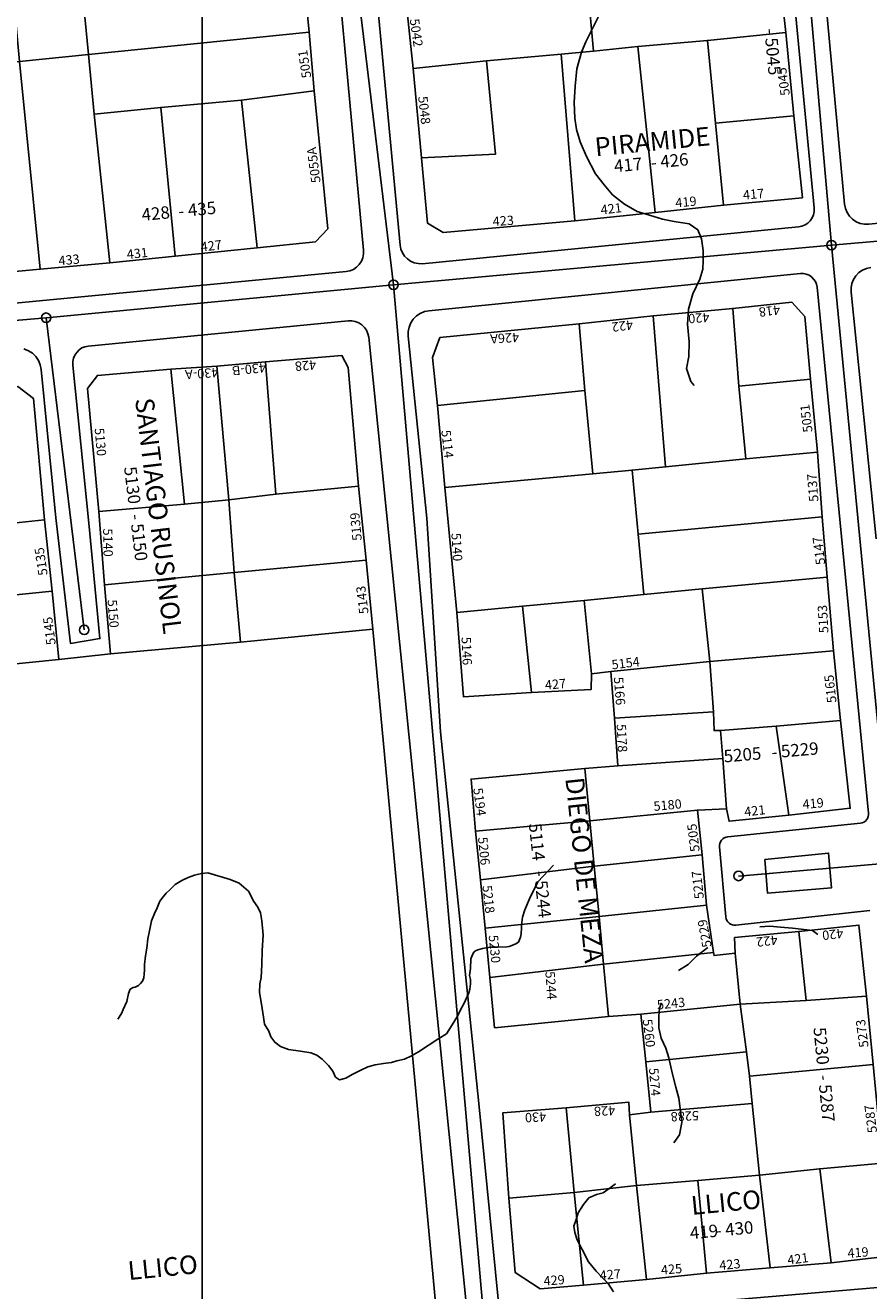
# Model space of a CAD drawing. Extents: x 345278 to 352620, y 6289600 to 6297733.
# Drawn here: x 348072 to 348207, y 6291527 to 6291731 of the extents above; entities that cross this region are included whole.
import ezdxf

# ---------------------------------------------------------------- set-up
doc = ezdxf.new("R2010")
doc.units = 0
doc.header["$MEASUREMENT"] = 0
doc.layers.get('0').update_dxf_attribs({"linetype": 'CONTINUOUS'})
for name, color, linetype in [('1010', 7, 'CONTINUOUS'), ('1400', 7, 'CONTINUOUS'), ('1500', 7, 'CONTINUOUS'), ('2000', 7, 'CONTINUOUS'), ('2510', 7, 'CONTINUOUS'), ('LIMITE_PREDIAL', 7, 'CONTINUOUS')]:
    doc.layers.add(name, color=color, linetype=linetype)

msp = doc.modelspace()

# ---------------------------------------------------------------- linework, layer by layer
at = {"color": 3}
for points in [[(347200, 6291400), (348100, 6291400), (348100, 6292000), (347200, 6292000), (347200, 6291400)], [(348100, 6291400), (348100, 6292000), (349000, 6292000), (349000, 6291400), (348100, 6291400)]]:
    msp.add_lwpolyline(points, dxfattribs=at)
at = {"color": 10}
for points in [[(348121.16, 6291769.11), (348130.8, 6291689.15)], [(348201.23, 6291695.53), (348195.93, 6291756)], [(348272.65, 6291701.67), (348201.23, 6291695.53)], [(348201.23, 6291695.53), (348130.8, 6291689.15)], [(348201.23, 6291695.53), (348208.16, 6291623.92), (348210.84, 6291596.17)], [(348130.8, 6291689.15), (348074.92, 6291683.86)], [(348130.8, 6291689.15), (348145.65, 6291519.1)], [(348074.92, 6291683.86), (348021.65, 6291679.26)], [(348074.92, 6291683.86), (348081.06, 6291633.65)], [(348210.84, 6291596.17), (348186.3, 6291594.05)]]:
    msp.add_lwpolyline(points, dxfattribs=at)
at = {"color": 1}
for points in [[(348163.93, 6291732.61), (348162.85, 6291730.5), (348161.72, 6291728.24), (348161.01, 6291726.6), (348160.28, 6291723.87), (348160.02, 6291721.1), (348159.87, 6291718.48), (348159.95, 6291715.95), (348160.24, 6291714.14), (348160.8, 6291712.14), (348161.82, 6291709.81), (348163.26, 6291707.02), (348164.67, 6291705.25), (348166.03, 6291703.64), (348167.94, 6291702.1), (348170, 6291700.96), (348171.94, 6291700.35), (348174.05, 6291699.69), (348175.95, 6291699.33), (348178.37, 6291698.97), (348179.76, 6291697.99), (348180.31, 6291696.55), (348180.62, 6291694.69), (348180.62, 6291693.05), (348180.52, 6291691.66), (348180.05, 6291690.05), (348178.94, 6291687.7), (348178.24, 6291685.23), (348178.06, 6291682.8), (348178.33, 6291679.97), (348178.28, 6291677.62), (348177.93, 6291675.68), (348178.63, 6291673.6), (348179.16, 6291672.98)], [(348156.53, 6291595.82), (348153.98, 6291593.12), (348152.66, 6291590.38), (348151.91, 6291588.61), (348151.56, 6291587.41), (348151.43, 6291586.57), (348151.39, 6291585.69), (348151.35, 6291584.76), (348151.22, 6291584.23), (348150.91, 6291583.43), (348150.34, 6291583.08), (348149.41, 6291582.72), (348149.01, 6291582.64), (348147.51, 6291582.59), (348146.37, 6291582.63), (348145.09, 6291582.41), (348144.38, 6291582.18), (348143.89, 6291581.96), (348143.59, 6291581.65), (348143.24, 6291580.72), (348143.15, 6291579.18), (348143.02, 6291578.07), (348143.15, 6291577.41), (348143.16, 6291576.7), (348143.07, 6291575.86), (348142.89, 6291575.24), (348142.1, 6291573.47), (348141.62, 6291572.63), (348141.09, 6291571.52), (348140.21, 6291570.11), (348139.29, 6291568.69), (348138.1, 6291567.89), (348134.79, 6291565.77), (348133.69, 6291565.14), (348132.54, 6291564.57), (348131.35, 6291564.3), (348130.47, 6291564.03), (348129.19, 6291563.9), (348127.82, 6291563.67), (348126.68, 6291563.36), (348125.53, 6291562.83), (348124.12, 6291562.12), (348123.1, 6291561.54), (348122.13, 6291561.27), (348121.47, 6291561.72), (348121.03, 6291562.64), (348120.32, 6291563.57), (348119.3, 6291564.58), (348118.46, 6291565.25), (348117.49, 6291565.6), (348115.81, 6291565.9), (348113.91, 6291566.12), (348112.59, 6291566.65), (348111.7, 6291567.31), (348111.04, 6291568.19), (348110.73, 6291569.12), (348110.06, 6291570.22), (348109.88, 6291571.33), (348109.57, 6291573.45), (348109.25, 6291575.3), (348109.3, 6291576.72), (348109.51, 6291577.74), (348109.6, 6291579.81), (348109.68, 6291582.07), (348109.81, 6291584.54), (348109.63, 6291586.84), (348109.4, 6291588.12), (348108.96, 6291589.05), (348108.34, 6291589.93), (348107.45, 6291591.61), (348105.95, 6291592.89), (348104.53, 6291593.5), (348100.91, 6291594.56), (348099.9, 6291594.47), (348098.79, 6291594.2), (348097.78, 6291593.8), (348096.72, 6291593.31), (348095.66, 6291592.69), (348094.83, 6291591.85), (348094.21, 6291591.27), (348093.73, 6291590.7), (348093.2, 6291589.99), (348092.76, 6291588.93), (348092.36, 6291588.04), (348091.88, 6291586.85), (348091.57, 6291585.26), (348091.27, 6291583.93), (348091.09, 6291582.47), (348090.88, 6291581.23), (348090.75, 6291579.82), (348090.75, 6291578.93), (348090.66, 6291578.31), (348090.62, 6291577.65), (348090.4, 6291577.12), (348090.09, 6291576.77), (348089.78, 6291576.46), (348089.25, 6291576.19), (348088.9, 6291576.1), (348088.46, 6291575.84), (348088.15, 6291575.13), (348087.89, 6291573.89), (348087.32, 6291572.56), (348087.06, 6291571.94), (348086.44, 6291571.01)], [(348189.71, 6291585.9), (348191.34, 6291585.99), (348193.02, 6291585.82), (348194.96, 6291585.65), (348198.19, 6291585.3), (348199.03, 6291584.64)], [(348176.61, 6291578.85), (348178.2, 6291579.82), (348179.52, 6291581.15), (348181.37, 6291582.53)], [(348175.88, 6291551.13), (348176.81, 6291552.41), (348177.16, 6291554.4), (348176.93, 6291556.22), (348176.66, 6291558.34), (348176.22, 6291560.06), (348175.59, 6291562.4), (348175.1, 6291564.83), (348174.57, 6291566.38), (348173.86, 6291567.97), (348173.46, 6291569.65), (348173.45, 6291571.5), (348173.58, 6291572.79), (348173.89, 6291573.67)], [(348166.18, 6291527.15), (348165.3, 6291528.48), (348164.41, 6291529.4), (348163.39, 6291530.51), (348162.15, 6291532.01), (348161.13, 6291533.95), (348160.34, 6291535.54), (348159.98, 6291536.69), (348159.8, 6291537.75), (348160.15, 6291538.81), (348160.5, 6291539.87), (348161.34, 6291541.2), (348162.22, 6291542.31), (348163.45, 6291542.8), (348164.51, 6291543.11), (348165.66, 6291543.9), (348166.5, 6291544.53)]]:
    msp.add_lwpolyline(points, dxfattribs=at)
msp.add_circle((348186.3, 6291594.06), 0.759)
at = {"layer": '1400', "color": 2}
for points in [[(348063.45, 6291690.68), (348073.95, 6291691.68), (348085.15, 6291692.68), (348095.65, 6291693.78), (348108.85, 6291695.08), (348118.25, 6291696.08), (348120.25, 6291698.18), (348118.05, 6291720.38), (348117.25, 6291729.78), (348116.25, 6291739.68), (348113.95, 6291763.78), (348101.75, 6291762.48), (348089.45, 6291761.28), (348078.35, 6291760.08), (348067.55, 6291758.88)], [(348192.77, 6291739.96), (348193.87, 6291729.76), (348195.17, 6291716.36), (348196.57, 6291703.16), (348183.87, 6291701.96), (348172.87, 6291700.76), (348159.97, 6291699.46), (348138.77, 6291697.56), (348136.27, 6291699.06), (348135.27, 6291709.56), (348133.97, 6291723.96), (348132.87, 6291734.06)], [(348210.86, 6291532.95), (348201.16, 6291531.85), (348191.36, 6291531.05), (348181.16, 6291530.15), (348171.46, 6291529.15), (348161.36, 6291528.25), (348154.36, 6291527.65), (348150.36, 6291530.25), (348149.36, 6291542.25), (348148.36, 6291555.95), (348158.56, 6291556.75), (348168.66, 6291557.65), (348168.76, 6291555.65), (348172.16, 6291556.05), (348171.36, 6291564.15), (348170.56, 6291571.85), (348165.36, 6291571.45), (348147.06, 6291569.65), (348146.26, 6291577.75), (348145.56, 6291585.65), (348144.76, 6291593.45), (348143.96, 6291601.25), (348143.26, 6291609.65), (348161.56, 6291611.35), (348166.86, 6291611.75), (348166.36, 6291619.45), (348165.76, 6291626.95), (348162.66, 6291626.55), (348162.56, 6291624.05), (348152.96, 6291623.55), (348142.06, 6291622.85), (348140.96, 6291636.45), (348139.06, 6291656.55), (348137.86, 6291669.75), (348137.06, 6291677.45), (348138.26, 6291680.65), (348160.66, 6291682.85), (348172.56, 6291684.15), (348185.36, 6291685.35), (348194.86, 6291686.35), (348196.96, 6291684.05), (348197.86, 6291673.95), (348198.96, 6291662.25), (348199.76, 6291651.85)], [(348070.38, 6291672.77), (348072.88, 6291670.87), (348074.68, 6291651.37), (348075.88, 6291639.87), (348076.98, 6291628.87), (348085.28, 6291629.77), (348084.28, 6291640.87), (348083.38, 6291652.67), (348081.58, 6291672.47), (348083.18, 6291674.57), (348094.98, 6291675.57), (348102.38, 6291676.07), (348110.18, 6291676.77), (348122.48, 6291677.77), (348123.48, 6291675.87), (348125.18, 6291656.77), (348126.38, 6291644.87), (348127.48, 6291633.77), (348137.58, 6291524.87), (347859.38, 6291497.77)], [(348199.76, 6291651.85), (348200.56, 6291642.15), (348201.56, 6291630.25), (348202.66, 6291619.05), (348204.26, 6291604.95), (348194.36, 6291603.85), (348184.76, 6291602.85), (348184.36, 6291604.85), (348179.66, 6291604.65), (348180.46, 6291597.45), (348181.16, 6291589.35), (348182.26, 6291581.75), (348182.36, 6291581.25), (348185.76, 6291581.65), (348185.66, 6291584.15), (348195.96, 6291585.15), (348205.66, 6291586.15), (348206.86, 6291574.75), (348207.96, 6291563.75)], [(348190.54, 6291596.71), (348200.77, 6291597.75), (348201.23, 6291592.15), (348190.97, 6291591.29), (348190.54, 6291596.71)]]:
    msp.add_lwpolyline(points, dxfattribs=at)
at = {"layer": '1500'}
for centre in [(348201.22, 6291695.53), (348130.79, 6291689.15), (348074.91, 6291683.86), (348081.05, 6291633.65)]:
    msp.add_circle(centre, 0.759, dxfattribs=at)
at = {"layer": '2000', "color": 1}
for points in [[(348184.86, 6291843.37), (348198.46, 6291701.51), (348198.46, 6291700.96), (348198.35, 6291700.43), (348198.14, 6291699.92), (348197.83, 6291699.47), (348197.44, 6291699.09), (348196.98, 6291698.79), (348196.47, 6291698.59), (348195.94, 6291698.49), (348135.41, 6291692.55), (348134.77, 6291692.56), (348134.14, 6291692.7), (348133.55, 6291692.95), (348133.02, 6291693.32), (348132.57, 6291693.78), (348132.22, 6291694.31), (348131.98, 6291694.91), (348131.85, 6291695.54), (348118.9, 6291833.71)], [(348020.56, 6291756.26), (348116.93, 6291765.88), (348117.4, 6291765.88), (348117.86, 6291765.79), (348118.3, 6291765.61), (348118.69, 6291765.35), (348119.02, 6291765.02), (348119.29, 6291764.63), (348119.47, 6291764.19), (348119.57, 6291763.73), (348125.98, 6291694.75), (348125.99, 6291694.12), (348125.87, 6291693.51), (348125.64, 6291692.94), (348125.29, 6291692.42), (348124.86, 6291691.98), (348124.34, 6291691.63), (348123.76, 6291691.39), (348123.15, 6291691.27), (348028.37, 6291682.25)], [(348265.36, 6291756.72), (348270.08, 6291708.1), (348270.08, 6291707.52), (348269.97, 6291706.95), (348269.74, 6291706.41), (348269.42, 6291705.93), (348269, 6291705.52), (348268.52, 6291705.2), (348267.98, 6291704.98), (348267.41, 6291704.87), (348207.26, 6291698.89), (348206.56, 6291698.89), (348205.87, 6291699.03), (348205.23, 6291699.3), (348204.64, 6291699.7), (348204.15, 6291700.19), (348203.76, 6291700.78), (348203.49, 6291701.42), (348203.35, 6291702.11), (348198.82, 6291750.91)], [(348208.43, 6291648.27), (348204.39, 6291687.95), (348204.38, 6291688.66), (348204.5, 6291689.35), (348204.76, 6291690.01), (348205.15, 6291690.61), (348205.64, 6291691.11), (348206.23, 6291691.51), (348206.88, 6291691.79), (348207.57, 6291691.93)], [(348147.6, 6291525.96), (348144.5, 6291557.45), (348138.33, 6291617.24), (348136.16, 6291651.62), (348133.17, 6291680.89), (348133.16, 6291681.62), (348133.29, 6291682.34), (348133.56, 6291683.02), (348133.96, 6291683.63), (348134.48, 6291684.15), (348135.09, 6291684.56), (348135.76, 6291684.84), (348136.48, 6291684.98), (348196.24, 6291690.95), (348196.72, 6291690.95), (348197.18, 6291690.86), (348197.63, 6291690.68), (348198.03, 6291690.41), (348198.37, 6291690.08), (348198.64, 6291689.68), (348198.83, 6291689.25), (348198.93, 6291688.78), (348207.21, 6291604.18), (348207.21, 6291603.89)], [(348142.55, 6291524.78), (348126.8, 6291680.72), (348126.67, 6291681.29), (348126.43, 6291681.83), (348126.1, 6291682.31), (348125.68, 6291682.72), (348125.19, 6291683.04), (348124.65, 6291683.26), (348124.07, 6291683.37), (348123.49, 6291683.37), (348081.7, 6291679.3), (348081.17, 6291679.2), (348080.66, 6291678.99), (348080.21, 6291678.68), (348079.83, 6291678.29), (348079.53, 6291677.83), (348079.33, 6291677.33), (348079.23, 6291676.79), (348079.24, 6291676.25), (348081.85, 6291650.28), (348083.57, 6291632.24), (348078.83, 6291631.48), (348076.48, 6291651.68), (348074.14, 6291675.53), (348073.98, 6291676.28), (348073.68, 6291676.98), (348073.25, 6291677.6), (348072.7, 6291678.14), (348072.06, 6291678.55), (348071.35, 6291678.84)], [(348207.21, 6291603.89), (348207.16, 6291603.6), (348207.05, 6291603.33), (348206.89, 6291603.08), (348206.69, 6291602.87), (348206.45, 6291602.71), (348206.18, 6291602.59), (348205.89, 6291602.54), (348184.56, 6291600.36), (348184.27, 6291600.3), (348184, 6291600.19), (348183.75, 6291600.03), (348183.54, 6291599.82), (348183.38, 6291599.57), (348183.27, 6291599.3), (348183.21, 6291599.01), (348183.21, 6291598.72), (348184.24, 6291587.46), (348184.3, 6291587.17), (348184.41, 6291586.9), (348184.57, 6291586.66), (348184.78, 6291586.45), (348185.02, 6291586.29), (348185.29, 6291586.18), (348185.58, 6291586.13), (348185.87, 6291586.13), (348207.41, 6291588.48)], [(348213.09, 6291528.24), (348169.65, 6291524.53)]]:
    msp.add_lwpolyline(points, dxfattribs=at)
at = {"layer": 'LIMITE_PREDIAL', "color": 4}
for points in [[(348067.55, 6291758.88), (348070.65, 6291725.08), (348081.75, 6291726.18), (348080.75, 6291736.18), (348078.35, 6291760.08), (348067.55, 6291758.88)], [(348117.25, 6291729.78), (348081.75, 6291726.18), (348080.75, 6291736.18), (348091.75, 6291737.28), (348104.15, 6291738.28), (348116.25, 6291739.68), (348117.25, 6291729.78)], [(348193.87, 6291729.76), (348181.27, 6291728.46), (348170.07, 6291727.46), (348162.97, 6291726.76), (348162.07, 6291736.86), (348192.77, 6291739.96), (348193.87, 6291729.76)], [(348133.97, 6291723.96), (348145.77, 6291725.16), (348157.77, 6291726.26), (348162.97, 6291726.76), (348162.07, 6291736.86), (348132.87, 6291734.06), (348133.97, 6291723.96)], [(348118.05, 6291720.38), (348106.35, 6291718.88), (348093.35, 6291717.68), (348082.65, 6291716.58), (348081.75, 6291726.18), (348117.25, 6291729.78), (348118.05, 6291720.38)], [(348172.87, 6291700.76), (348170.07, 6291727.46), (348181.27, 6291728.46), (348182.57, 6291715.16), (348183.87, 6291701.96), (348172.87, 6291700.76)], [(348193.87, 6291729.76), (348181.27, 6291728.46), (348182.57, 6291715.16), (348195.17, 6291716.36), (348193.87, 6291729.76)], [(348159.97, 6291699.46), (348157.77, 6291726.26), (348145.77, 6291725.16), (348147.17, 6291710.16), (348135.27, 6291709.56), (348136.27, 6291699.06), (348138.77, 6291697.56), (348159.97, 6291699.46)], [(348172.87, 6291700.76), (348170.07, 6291727.46), (348162.97, 6291726.76), (348157.77, 6291726.26), (348159.97, 6291699.46), (348172.87, 6291700.76)], [(348073.95, 6291691.68), (348070.65, 6291725.08), (348060.15, 6291724.08), (348061.15, 6291714.38), (348063.45, 6291690.68), (348073.95, 6291691.68)], [(348085.15, 6291692.68), (348082.65, 6291716.58), (348081.75, 6291726.18), (348070.65, 6291725.08), (348073.95, 6291691.68), (348085.15, 6291692.68)], [(348133.97, 6291723.96), (348145.77, 6291725.16), (348147.17, 6291710.16), (348135.27, 6291709.56), (348133.97, 6291723.96)], [(348120.25, 6291698.18), (348118.25, 6291696.08), (348108.85, 6291695.08), (348106.35, 6291718.88), (348118.05, 6291720.38), (348120.25, 6291698.18)], [(348108.85, 6291695.08), (348106.35, 6291718.88), (348093.35, 6291717.68), (348095.65, 6291693.78), (348108.85, 6291695.08)], [(348085.15, 6291692.68), (348082.65, 6291716.58), (348093.35, 6291717.68), (348095.65, 6291693.78), (348085.15, 6291692.68)], [(348183.87, 6291701.96), (348182.57, 6291715.16), (348195.17, 6291716.36), (348196.57, 6291703.16), (348183.87, 6291701.96)], [(348194.86, 6291686.35), (348185.36, 6291685.35), (348186.36, 6291672.85), (348197.86, 6291673.95), (348196.96, 6291684.05), (348194.86, 6291686.35)], [(348160.66, 6291682.85), (348161.56, 6291672.15), (348162.86, 6291658.75), (348169.16, 6291659.35), (348174.56, 6291659.85), (348172.56, 6291684.15), (348160.66, 6291682.85)], [(348185.36, 6291685.35), (348186.36, 6291672.85), (348187.46, 6291661.15), (348174.56, 6291659.85), (348172.56, 6291684.15), (348185.36, 6291685.35)], [(348160.66, 6291682.85), (348161.56, 6291672.15), (348137.86, 6291669.75), (348137.06, 6291677.45), (348138.26, 6291680.65), (348160.66, 6291682.85)], [(348122.48, 6291677.77), (348123.48, 6291675.87), (348125.18, 6291656.77), (348111.88, 6291655.47), (348110.18, 6291676.77), (348122.48, 6291677.77)], [(348094.98, 6291675.57), (348097.18, 6291653.87), (348083.38, 6291652.67), (348081.58, 6291672.47), (348083.18, 6291674.57), (348094.98, 6291675.57)], [(348094.98, 6291675.57), (348097.18, 6291653.87), (348104.28, 6291654.57), (348102.38, 6291676.07), (348094.98, 6291675.57)], [(348110.18, 6291676.77), (348111.88, 6291655.47), (348104.28, 6291654.57), (348102.38, 6291676.07), (348110.18, 6291676.77)], [(348198.96, 6291662.25), (348187.46, 6291661.15), (348186.36, 6291672.85), (348197.86, 6291673.95), (348198.96, 6291662.25)], [(348059.08, 6291671.87), (348061.38, 6291649.97), (348074.68, 6291651.37), (348072.88, 6291670.87), (348070.38, 6291672.77), (348059.08, 6291671.87)], [(348139.06, 6291656.55), (348162.86, 6291658.75), (348161.56, 6291672.15), (348137.86, 6291669.75), (348139.06, 6291656.55)], [(348198.96, 6291662.25), (348187.46, 6291661.15), (348174.56, 6291659.85), (348169.16, 6291659.35), (348170.16, 6291649.05), (348199.76, 6291651.85), (348198.96, 6291662.25)], [(348140.96, 6291636.45), (348151.56, 6291637.45), (348161.46, 6291638.35), (348171.06, 6291639.35), (348170.16, 6291649.05), (348169.16, 6291659.35), (348162.86, 6291658.75), (348139.06, 6291656.55), (348140.96, 6291636.45)], [(348125.18, 6291656.77), (348111.88, 6291655.47), (348104.28, 6291654.57), (348105.18, 6291642.87), (348126.38, 6291644.87), (348125.18, 6291656.77)], [(348084.28, 6291640.87), (348105.18, 6291642.87), (348104.28, 6291654.57), (348097.18, 6291653.87), (348083.38, 6291652.67), (348084.28, 6291640.87)], [(348074.68, 6291651.37), (348061.38, 6291649.97), (348053.08, 6291649.07), (348054.18, 6291637.67), (348075.88, 6291639.87), (348074.68, 6291651.37)], [(348200.56, 6291642.15), (348180.46, 6291640.25), (348171.06, 6291639.35), (348170.16, 6291649.05), (348199.76, 6291651.85), (348200.56, 6291642.15)], [(348127.48, 6291633.77), (348106.18, 6291631.67), (348105.18, 6291642.87), (348126.38, 6291644.87), (348127.48, 6291633.77)], [(348085.28, 6291629.77), (348106.18, 6291631.67), (348105.18, 6291642.87), (348084.28, 6291640.87), (348085.28, 6291629.77)], [(348200.56, 6291642.15), (348180.46, 6291640.25), (348181.66, 6291628.55), (348201.56, 6291630.25), (348200.56, 6291642.15)], [(348075.88, 6291639.87), (348054.18, 6291637.67), (348055.18, 6291626.67), (348076.98, 6291628.87), (348075.88, 6291639.87)], [(348162.66, 6291626.55), (348161.46, 6291638.35), (348171.06, 6291639.35), (348180.46, 6291640.25), (348181.66, 6291628.55), (348165.76, 6291626.95), (348162.66, 6291626.55)], [(348142.06, 6291622.85), (348140.96, 6291636.45), (348151.56, 6291637.45), (348152.96, 6291623.55), (348142.06, 6291622.85)], [(348152.96, 6291623.55), (348151.56, 6291637.45), (348161.46, 6291638.35), (348162.66, 6291626.55), (348162.56, 6291624.05), (348152.96, 6291623.55)], [(347859.38, 6291497.77), (348137.58, 6291524.87), (348127.48, 6291633.77), (348106.18, 6291631.67), (348085.28, 6291629.77), (348076.98, 6291628.87), (348055.18, 6291626.67), (348034.98, 6291624.87), (348019.68, 6291623.37), (347992.28, 6291620.67), (347964.78, 6291617.87), (347954.98, 6291616.87), (347943.68, 6291615.77), (347940.48, 6291615.47), (347925.98, 6291614.17), (347899.88, 6291611.67), (347888.58, 6291610.77), (347849.08, 6291606.17), (347859.38, 6291497.77)], [(348166.36, 6291619.45), (348182.26, 6291620.45), (348181.66, 6291628.55), (348165.76, 6291626.95), (348166.36, 6291619.45)], [(348202.66, 6291619.05), (348192.36, 6291618.15), (348183.36, 6291617.45), (348182.36, 6291617.45), (348182.26, 6291620.45), (348181.66, 6291628.55), (348201.56, 6291630.25), (348202.66, 6291619.05)], [(348166.86, 6291611.75), (348183.76, 6291612.95), (348183.36, 6291617.45), (348182.36, 6291617.45), (348182.26, 6291620.45), (348166.36, 6291619.45), (348166.86, 6291611.75)], [(348194.36, 6291603.85), (348192.36, 6291618.15), (348202.66, 6291619.05), (348204.26, 6291604.95), (348194.36, 6291603.85)], [(348184.76, 6291602.85), (348184.36, 6291604.85), (348183.76, 6291612.95), (348183.36, 6291617.45), (348192.36, 6291618.15), (348194.36, 6291603.85), (348184.76, 6291602.85)], [(348161.56, 6291611.35), (348162.36, 6291602.95), (348179.66, 6291604.65), (348184.36, 6291604.85), (348183.76, 6291612.95), (348166.86, 6291611.75), (348161.56, 6291611.35)], [(348143.26, 6291609.65), (348161.56, 6291611.35), (348162.36, 6291602.95), (348143.96, 6291601.25), (348143.26, 6291609.65)], [(348179.66, 6291604.65), (348162.36, 6291602.95), (348163.06, 6291595.65), (348180.46, 6291597.45), (348179.66, 6291604.65)], [(348143.96, 6291601.25), (348162.36, 6291602.95), (348163.06, 6291595.65), (348144.76, 6291593.45), (348143.96, 6291601.25)], [(348180.46, 6291597.45), (348163.06, 6291595.65), (348163.86, 6291587.55), (348181.16, 6291589.35), (348180.46, 6291597.45)], [(348145.56, 6291585.65), (348163.86, 6291587.55), (348163.06, 6291595.65), (348144.76, 6291593.45), (348145.56, 6291585.65)], [(348182.26, 6291581.75), (348164.56, 6291579.85), (348163.86, 6291587.55), (348181.16, 6291589.35), (348182.26, 6291581.75)], [(348146.26, 6291577.75), (348164.56, 6291579.85), (348163.86, 6291587.55), (348145.56, 6291585.65), (348146.26, 6291577.75)], [(348195.96, 6291585.15), (348197.16, 6291574.05), (348206.86, 6291574.75), (348205.66, 6291586.15), (348195.96, 6291585.15)], [(348195.96, 6291585.15), (348197.16, 6291574.05), (348186.56, 6291573.45), (348185.76, 6291581.65), (348185.66, 6291584.15), (348195.96, 6291585.15)], [(348182.26, 6291581.75), (348164.56, 6291579.85), (348165.36, 6291571.45), (348170.56, 6291571.85), (348186.56, 6291573.45), (348185.76, 6291581.65), (348182.36, 6291581.25), (348182.26, 6291581.75)], [(348146.26, 6291577.75), (348164.56, 6291579.85), (348165.36, 6291571.45), (348147.06, 6291569.65), (348146.26, 6291577.75)], [(348207.96, 6291563.75), (348188.06, 6291561.85), (348187.56, 6291565.75), (348186.56, 6291573.45), (348197.16, 6291574.05), (348206.86, 6291574.75), (348207.96, 6291563.75)], [(348170.56, 6291571.85), (348186.56, 6291573.45), (348187.56, 6291565.75), (348171.36, 6291564.15), (348170.56, 6291571.85)], [(348171.36, 6291564.15), (348187.56, 6291565.75), (348188.06, 6291561.85), (348188.46, 6291557.45), (348172.16, 6291556.05), (348171.36, 6291564.15)], [(348207.96, 6291563.75), (348188.06, 6291561.85), (348188.46, 6291557.45), (348189.66, 6291545.95), (348199.36, 6291546.95), (348209.46, 6291547.85), (348207.96, 6291563.75)], [(348168.76, 6291555.65), (348169.86, 6291544.25), (348159.86, 6291543.15), (348158.56, 6291556.75), (348168.66, 6291557.65), (348168.76, 6291555.65)], [(348168.76, 6291555.65), (348169.86, 6291544.25), (348179.76, 6291545.05), (348189.66, 6291545.95), (348188.46, 6291557.45), (348172.16, 6291556.05), (348168.76, 6291555.65)], [(348158.56, 6291556.75), (348159.86, 6291543.15), (348149.36, 6291542.25), (348148.36, 6291555.95), (348158.56, 6291556.75)], [(348201.16, 6291531.85), (348199.36, 6291546.95), (348209.46, 6291547.85), (348210.86, 6291532.95), (348201.16, 6291531.85)], [(348181.16, 6291530.15), (348179.76, 6291545.05), (348189.66, 6291545.95), (348191.36, 6291531.05), (348181.16, 6291530.15)], [(348191.36, 6291531.05), (348189.66, 6291545.95), (348199.36, 6291546.95), (348201.16, 6291531.85), (348191.36, 6291531.05)], [(348154.36, 6291527.65), (348150.36, 6291530.25), (348149.36, 6291542.25), (348159.86, 6291543.15), (348161.36, 6291528.25), (348154.36, 6291527.65)], [(348171.46, 6291529.15), (348169.86, 6291544.25), (348159.86, 6291543.15), (348161.36, 6291528.25), (348171.46, 6291529.15)], [(348171.46, 6291529.15), (348169.86, 6291544.25), (348179.76, 6291545.05), (348181.16, 6291530.15), (348171.46, 6291529.15)]]:
    msp.add_lwpolyline(points, dxfattribs=at)

# ---------------------------------------------------------------- texts
at = {"color": 10}
for s, height, rotation, p in [('PIRAMIDE', 3, 5.5577, (348163.31, 6291709.81)), ('SANTIAGO RUSINOL', 3, 276.9105, (348089.22, 6291670.78)), ('5205', 2, 4.9274, (348183.99, 6291612.31)), (' - 5229', 2, 4.9274, (348191.04, 6291612.92)), ('DIEGO DE MEZA', 3, 276.0511, (348158.42, 6291609.78)), ('5230', 2, 275.5927, (348198.32, 6291569.63)), (' - 5287', 2, 275.5927, (348199, 6291562.59)), ('LLICO', 3, 5.5004, (348178.79, 6291539.53)), ('LLICO', 3, 5.6723, (348088.21, 6291529.05))]:
    msp.add_text(s, height=height, rotation=rotation, dxfattribs=at).set_placement(p)
at = {"layer": '1010', "color": 10}
for s, rotation, p in [(' - 5045', 275.3062, (348190.37, 6291730.97)), (' - 426', 5.5577, (348171.64, 6291707.74)), ('417', 5.5577, (348166.36, 6291707.23)), ('428', 5.6723, (348090.38, 6291699.41)), (' - 435', 5.6723, (348095.66, 6291699.93)), ('5130', 276.9105, (348087.44, 6291659.8)), (' - 5150', 276.9105, (348088.29, 6291652.78)), ('5114', 276.0511, (348152.55, 6291602.44)), (' - 5244', 276.0511, (348153.3, 6291595.4)), ('419', 5.5004, (348178.56, 6291535.61)), (' - 430', 5.5004, (348182.08, 6291535.95))]:
    msp.add_text(s, height=2, rotation=rotation, dxfattribs=at).set_placement(p)
at = {"layer": '2510', "color": 4}
for s, rotation, p in [('5042', 278.171, (348133.4, 6291731.85)), ('5051', 98.606, (348117.57, 6291722.52)), ('5045', 97.7466, (348194.55, 6291719.7)), ('5048', 276.3948, (348134.75, 6291719.41)), ('5055A', 97.6893, (348119.08, 6291705.64)), ('417', 4.8128, (348187.06, 6291702.85)), ('421', 6.7609, (348164.2, 6291700.45)), ('419', 5.3858, (348176.2, 6291701.58)), ('423', 3.7815, (348146.79, 6291698.59)), ('427', 6.589, (348099.86, 6291694.49)), ('433', 5.4431, (348076.98, 6291692.26)), ('431', 6.0161, (348087.96, 6291693.29)), ('418', 187.2999, (348192.86, 6291685.89)), ('420', 184.2059, (348181.54, 6291684.69)), ('422', 187.0707, (348169.21, 6291683.49)), ('426A', 183.5757, (348150.94, 6291681.47)), ('430-A', 184.3205, (348102.56, 6291675.83)), ('430-B', 185.9821, (348110.19, 6291676.61)), ('428', 185.2373, (348118.28, 6291677.06)), ('5051', 96.8299, (348198.2, 6291665.5)), ('5130', 274.8478, (348082.72, 6291666.07)), ('5114', 276.4521, (348138.47, 6291665.71)), ('5137', 94.538, (348199.15, 6291654.3)), ('5139', 95.111, (348125.69, 6291648.06)), ('5140', 270.8944, (348084.08, 6291649.94)), ('5140', 273.53, (348140.1, 6291649.18)), ('5135', 98.4341, (348075.18, 6291642.51)), ('5147', 97.4028, (348200.25, 6291644.21)), ('5143', 97.0018, (348126.79, 6291636.29)), ('5150', 274.3322, (348084.79, 6291638.46)), ('5153', 93.2775, (348200.76, 6291633.15)), ('5145', 97.3455, (348076.47, 6291631.31)), ('5146', 272.6706, (348141.72, 6291632.48)), ('5154', 6.9901, (348165.96, 6291627.28)), ('427', 5.042, (348155.21, 6291624.01)), ('5166', 274.6187, (348166.22, 6291626.01)), ('5165', 96.4288, (348202.05, 6291621.98)), ('5178', 272.7852, (348166.68, 6291618.46)), ('5194', 277.598, (348143.61, 6291608.13)), ('5180', 5.4431, (348172.68, 6291604.51)), ('419', 5.5004, (348196.66, 6291604.81)), ('421', 6.4171, (348187.29, 6291603.62)), ('5205', 97.059, (348180.05, 6291598.04)), ('5206', 275.5354, (348144.38, 6291600.26)), ('5217', 96.4288, (348180.73, 6291590.45)), ('5218', 276.3375, (348145.09, 6291592.48)), ('5229', 100.5541, (348181.98, 6291582.72)), ('5230', 275.5927, (348146.09, 6291584.5)), ('422', 186.4405, (348192.48, 6291584.53)), ('420', 186.5551, (348203.05, 6291585.6)), ('5244', 274.3322, (348155.21, 6291578.66)), ('5243', 5.7296, (348173.24, 6291572.58)), ('5260', 276.9105, (348170.87, 6291570.94)), ('5273', 97.8039, (348207.22, 6291566.58)), ('5274', 274.5041, (348171.88, 6291563.13)), ('430', 183.1746, (348155.3, 6291556.1)), ('428', 183.633, (348166.4, 6291557.12)), ('5288', 182.9454, (348179.88, 6291556.28)), ('5287', 97.2882, (348208.58, 6291552.82)), ('421', 7.7349, (348194.25, 6291531.51)), ('419', 4.2972, (348203.86, 6291532.62)), ('425', 4.4118, (348173.87, 6291529.93)), ('423', 5.7869, (348183.27, 6291530.65)), ('429', 4.4118, (348154.98, 6291528.15)), ('427', 4.2399, (348164, 6291529.07))]:
    msp.add_text(s, height=1.5, rotation=rotation, dxfattribs=at).set_placement(p)

doc.saveas('drawing.dxf')
